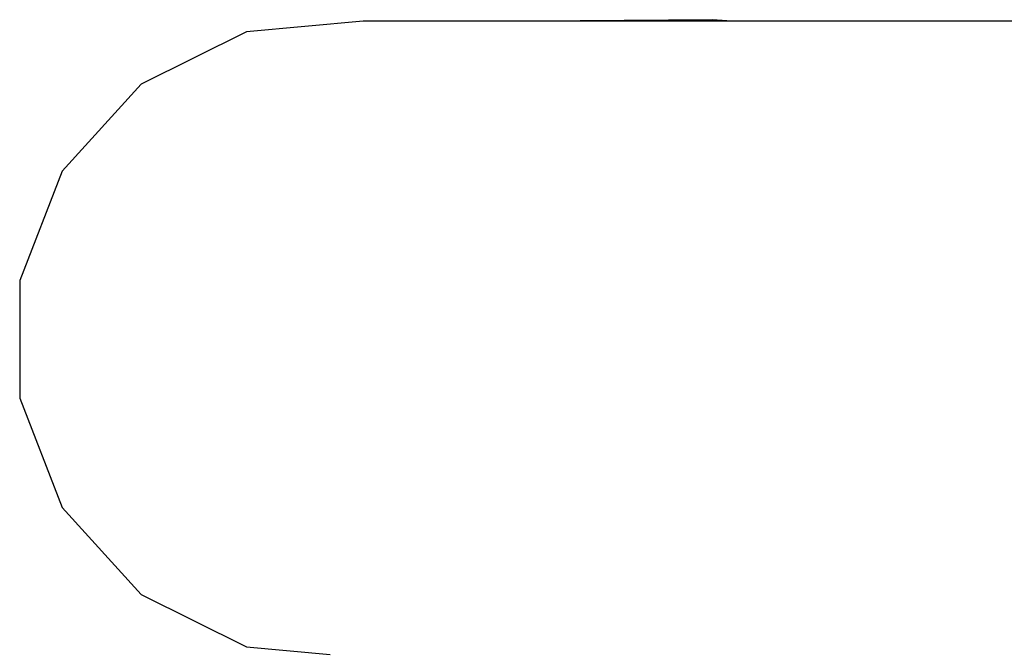
# Model space of a CAD drawing. Units: millimetres. Extents: x -1162 to 18105, y -5523 to 8970.
# Drawn here: x 1838 to 2097, y 4835 to 5000 of the extents above; entities that cross this region are included whole.
import ezdxf

# ---------------------------------------------------------------- set-up
doc = ezdxf.new("R2010")
doc.units = ezdxf.units.MM
doc.header["$LTSCALE"] = 10
doc.layers.add('PV-47BB', color=7, linetype='Continuous')

# ---------------------------------------------------------------- blocks, each defined once
blk = doc.blocks.new('*U2')
at = {"layer": 'PV-47BB'}
for p, q in [((1938.67, 5556.11), (1907.88, 5553.25)), ((1948.38, 5556.11), (1938.67, 5556.11)), ((1950.59, 5556.11), (1948.38, 5556.11)), ((1979.66, 5556.11), (1948.38, 5556.11)), ((1984.05, 5556.11), (1950.59, 5556.11)), ((2032.25, 5556.11), (1979.66, 5556.11)), ((2030.65, 5556.46), (1984.05, 5556.11)), ((2035.72, 5556.11), (2030.65, 5556.46)), ((2105.77, 5556.11), (2032.25, 5556.11)), ((2199.65, 5556.11), (2105.77, 5556.11)), ((1907.88, 5553.25), (1880.19, 5539.47)), ((1880.19, 5539.47), (1859.36, 5516.62)), ((1859.36, 5516.62), (1848.19, 5487.78)), ((1848.19, 5487.78), (1848.19, 5456.85)), ((1848.19, 5456.85), (1859.36, 5428.02)), ((1859.36, 5428.02), (1880.19, 5405.16)), ((1880.19, 5405.16), (1907.88, 5391.38)), ((1907.88, 5391.38), (1929.94, 5389.33))]:
    blk.add_line(p, q, dxfattribs=at)

msp = doc.modelspace()

# ---------------------------------------------------------------- block references
at = {"layer": 'PV-47BB'}
msp.add_blockref('*U2', (-10.27, -556.17), dxfattribs=at)

doc.saveas('drawing.dxf')
